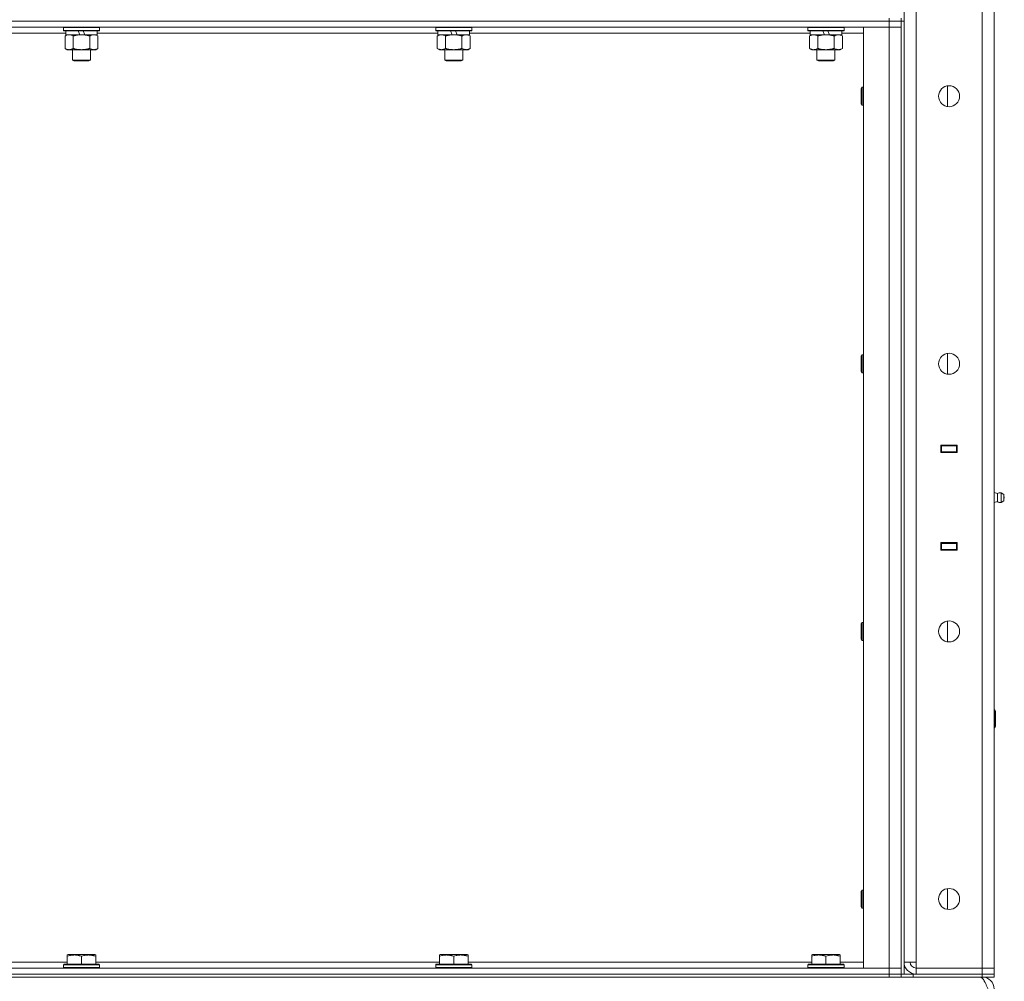
# Model space of a CAD drawing. Units: millimetres. Extents: x -25 to 21365, y -7 to 14850.
# Drawn here: x 10789 to 11445, y 9666 to 10307 of the extents above; entities that cross this region are included whole.
import ezdxf

# ---------------------------------------------------------------- set-up
doc = ezdxf.new("R2010")
doc.units = ezdxf.units.MM
doc.linetypes.add('K5LT_THIN', pattern=[0])
doc.layers.add('R', color=1, linetype='Continuous', true_color=0xff0000)
doc.layers.add('WELDING', color=7, linetype='Continuous', true_color=0xffffff)

msp = doc.modelspace()

# ---------------------------------------------------------------- linework, layer by layer
at = {"layer": 'R', "color": 7, "linetype": 'K5LT_THIN', "lineweight": 18}
for p, q in [((11378.4, 9678.79), (11378.4, 11571.79)), ((11386.4, 11571.79), (11386.4, 9678.79)), ((11430.4, 9674.79), (11430.4, 11575.79)), ((11438.4, 11575.79), (11438.4, 9674.79)), ((11368.4, 10305.79), (10044.4, 10305.79)), ((10044.4, 10305.79), (11368.4, 10305.79)), ((11368.4, 10305.79), (11368.4, 10307.79)), ((11368.4, 10305.79), (11376.4, 10305.79)), ((11368.4, 10305.79), (11368.4, 10301.79)), ((11376.4, 10305.79), (11368.4, 10305.79)), ((11376.4, 10305.79), (11376.4, 10307.79)), ((11376.4, 10305.79), (11376.4, 9670.79)), ((11376.4, 10305.79), (11378.4, 10305.79)), ((11376.4, 10305.79), (11376.4, 10301.79)), ((11378.4, 10305.79), (11378.4, 9670.79)), ((11368.4, 10301.79), (10044.4, 10301.79)), ((10818.4, 10301.49), (10818.57, 10301.79)), ((10818.4, 10301.49), (10818.4, 10299.59)), ((10842.4, 10301.49), (10818.4, 10301.49)), ((10842.4, 10299.59), (10818.4, 10299.59)), ((10818.4, 10299.59), (10818.57, 10299.29)), ((10842.23, 10299.29), (10818.57, 10299.29)), ((10819.9, 10299.29), (10819.9, 10296.79)), ((10829.39, 10296.79), (10828.22, 10299.29)), ((10832.7, 10296.79), (10831.53, 10299.29)), ((10840.9, 10299.29), (10840.9, 10296.79)), ((10842.4, 10301.49), (10842.23, 10301.79)), ((10842.4, 10299.59), (10842.23, 10299.29)), ((10842.4, 10301.49), (10842.4, 10299.59)), ((11066.4, 10301.49), (11066.57, 10301.79)), ((11066.4, 10301.49), (11066.4, 10299.59)), ((11090.4, 10301.49), (11066.4, 10301.49)), ((11090.4, 10299.59), (11066.4, 10299.59)), ((11066.4, 10299.59), (11066.57, 10299.29)), ((11090.23, 10299.29), (11066.57, 10299.29)), ((11067.9, 10299.29), (11067.9, 10296.79)), ((11077.39, 10296.79), (11076.22, 10299.29)), ((11080.7, 10296.79), (11079.53, 10299.29)), ((11088.9, 10299.29), (11088.9, 10296.79)), ((11090.4, 10301.49), (11090.23, 10301.79)), ((11090.4, 10299.59), (11090.23, 10299.29)), ((11090.4, 10301.49), (11090.4, 10299.59)), ((11314.4, 10301.49), (11314.57, 10301.79)), ((11314.4, 10301.49), (11314.4, 10299.59)), ((11338.4, 10301.49), (11314.4, 10301.49)), ((11338.4, 10299.59), (11314.4, 10299.59)), ((11314.4, 10299.59), (11314.57, 10299.29)), ((11338.23, 10299.29), (11314.57, 10299.29)), ((11315.9, 10299.29), (11315.9, 10296.79)), ((11325.39, 10296.79), (11324.22, 10299.29)), ((11328.7, 10296.79), (11327.53, 10299.29)), ((11336.9, 10299.29), (11336.9, 10296.79)), ((11338.4, 10301.49), (11338.23, 10301.79)), ((11338.4, 10299.59), (11338.23, 10299.29)), ((11338.4, 10301.49), (11338.4, 10299.59)), ((11351.4, 10301.79), (11368.4, 10301.79)), ((11351.4, 9674.79), (11351.4, 10301.79)), ((11368.4, 10301.79), (11376.4, 10301.79)), ((11376.4, 10301.79), (11368.4, 10301.79)), ((11368.4, 9674.79), (11368.4, 10301.79)), ((11376.4, 10301.79), (11376.4, 9674.79)), ((10819.9, 10297.79), (10592.9, 10297.79)), ((10819.43, 10295.94), (10820.9, 10296.79)), ((10819.43, 10295.94), (10819.43, 10287.64)), ((10829.39, 10296.79), (10819.9, 10296.79)), ((10824.92, 10295.94), (10824.92, 10287.64)), ((10829.39, 10296.79), (10830.4, 10296.79)), ((10830.4, 10296.79), (10832.7, 10296.79)), ((10840.9, 10296.79), (10832.7, 10296.79)), ((10835.88, 10295.94), (10835.88, 10287.64)), ((10841.37, 10295.94), (10839.9, 10296.79)), ((11067.9, 10297.79), (10840.9, 10297.79)), ((10841.37, 10295.94), (10841.37, 10287.64)), ((11067.43, 10295.94), (11068.9, 10296.79)), ((11067.43, 10295.94), (11067.43, 10287.64)), ((11077.39, 10296.79), (11067.9, 10296.79)), ((11072.92, 10295.94), (11072.92, 10287.64)), ((11077.39, 10296.79), (11078.4, 10296.79)), ((11078.4, 10296.79), (11080.7, 10296.79)), ((11088.9, 10296.79), (11080.7, 10296.79)), ((11083.88, 10295.94), (11083.88, 10287.64)), ((11089.37, 10295.94), (11087.9, 10296.79)), ((11315.9, 10297.79), (11088.9, 10297.79)), ((11089.37, 10295.94), (11089.37, 10287.64)), ((11315.43, 10295.94), (11316.9, 10296.79)), ((11315.43, 10295.94), (11315.43, 10287.64)), ((11325.39, 10296.79), (11315.9, 10296.79)), ((11320.92, 10295.94), (11320.92, 10287.64)), ((11325.39, 10296.79), (11326.4, 10296.79)), ((11326.4, 10296.79), (11328.7, 10296.79)), ((11336.9, 10296.79), (11328.7, 10296.79)), ((11331.88, 10295.94), (11331.88, 10287.64)), ((11337.37, 10295.94), (11335.9, 10296.79)), ((11351.4, 10297.79), (11336.9, 10297.79)), ((11337.37, 10295.94), (11337.37, 10287.64)), ((10819.43, 10287.64), (10820.9, 10286.79)), ((10822.17, 10286.79), (10820.9, 10286.79)), ((10839.9, 10286.79), (10822.17, 10286.79)), ((10824.4, 10286.79), (10824.4, 10279.86)), ((10836.4, 10286.79), (10836.4, 10279.86)), ((10841.37, 10287.64), (10839.9, 10286.79)), ((11067.43, 10287.64), (11068.9, 10286.79)), ((11070.17, 10286.79), (11068.9, 10286.79)), ((11087.9, 10286.79), (11070.17, 10286.79)), ((11072.4, 10286.79), (11072.4, 10279.86)), ((11084.4, 10286.79), (11084.4, 10279.86)), ((11089.37, 10287.64), (11087.9, 10286.79)), ((11315.43, 10287.64), (11316.9, 10286.79)), ((11318.17, 10286.79), (11316.9, 10286.79)), ((11335.9, 10286.79), (11318.17, 10286.79)), ((11320.4, 10286.79), (11320.4, 10279.86)), ((11332.4, 10286.79), (11332.4, 10279.86)), ((11337.37, 10287.64), (11335.9, 10286.79)), ((10836.4, 10279.86), (10824.4, 10279.86)), ((10824.4, 10279.86), (10825.4, 10279.29)), ((10835.4, 10279.29), (10825.4, 10279.29)), ((10836.4, 10279.86), (10835.4, 10279.29)), ((11084.4, 10279.86), (11072.4, 10279.86)), ((11072.4, 10279.86), (11073.4, 10279.29)), ((11083.4, 10279.29), (11073.4, 10279.29)), ((11084.4, 10279.86), (11083.4, 10279.29)), ((11332.4, 10279.86), (11320.4, 10279.86)), ((11320.4, 10279.86), (11321.4, 10279.29)), ((11331.4, 10279.29), (11321.4, 10279.29)), ((11332.4, 10279.86), (11331.4, 10279.29)), ((11350.48, 10261.79), (11349.9, 10260.79)), ((11349.9, 10250.79), (11349.9, 10260.79)), ((11351.4, 10261.79), (11350.48, 10261.79)), ((11350.48, 10249.79), (11350.48, 10261.79)), ((11407.4, 10248.86), (11407.4, 10262.72)), ((11350.48, 10249.79), (11349.9, 10250.79)), ((11351.4, 10249.79), (11350.48, 10249.79)), ((11350.48, 10083.45), (11349.9, 10082.45)), ((11349.9, 10072.45), (11349.9, 10082.45)), ((11351.4, 10083.45), (11350.48, 10083.45)), ((11350.48, 10071.45), (11350.48, 10083.45)), ((11407.4, 10070.53), (11407.4, 10084.38)), ((11350.48, 10071.45), (11349.9, 10072.45)), ((11351.4, 10071.45), (11350.48, 10071.45)), ((11402.9, 10018.29), (11402.9, 10023.29)), ((11402.9, 10023.29), (11413.9, 10023.29)), ((11411.07, 10023.29), (11411.07, 10022.79)), ((11411.4, 10023.29), (11411.4, 10022.79)), ((11413.4, 10023.29), (11413.4, 10022.79)), ((11413.9, 10023.29), (11413.9, 10018.29)), ((11402.9, 10022.79), (11403.4, 10022.79)), ((11402.9, 10018.79), (11403.4, 10018.79)), ((11413.9, 10018.29), (11402.9, 10018.29)), ((11403.4, 10022.79), (11403.4, 10018.79)), ((11413.4, 10022.79), (11403.4, 10022.79)), ((11403.4, 10018.79), (11413.4, 10018.79)), ((11404.4, 10018.29), (11404.4, 10018.79)), ((11411.07, 10018.79), (11411.07, 10018.29)), ((11411.4, 10018.79), (11411.4, 10018.29)), ((11413.4, 10022.79), (11413.9, 10022.79)), ((11413.4, 10018.79), (11413.4, 10022.79)), ((11413.4, 10018.79), (11413.9, 10018.79)), ((11413.4, 10018.79), (11413.4, 10018.29)), ((11438.4, 10018.79), (11438.4, 10022.79)), ((11440.65, 9990.93), (11438.4, 9991.62)), ((11440.65, 9990.93), (11440.65, 9985.65)), ((11440.65, 9989.61), (11440.65, 9990.93)), ((11443.13, 9991.48), (11443.13, 9985.09)), ((11443.13, 9991.48), (11444.9, 9990.39)), ((11443.13, 9991.48), (11443.13, 9985.09)), ((11443.13, 9991.48), (11444.9, 9990.39)), ((11440.65, 9985.65), (11438.4, 9984.95)), ((11440.65, 9985.65), (11440.65, 9989.61)), ((11443.13, 9985.09), (11444.9, 9986.19)), ((11444.9, 9990.39), (11444.9, 9986.19)), ((11402.9, 9953.29), (11402.9, 9958.29)), ((11402.9, 9958.29), (11413.9, 9958.29)), ((11403.4, 9957.79), (11402.9, 9957.79)), ((11403.4, 9957.79), (11403.4, 9953.79)), ((11413.4, 9957.79), (11403.4, 9957.79)), ((11404.4, 9957.79), (11404.4, 9958.29)), ((11411.07, 9958.29), (11411.07, 9957.79)), ((11411.4, 9958.29), (11411.4, 9957.79)), ((11413.4, 9958.29), (11413.4, 9957.79)), ((11413.9, 9957.79), (11413.4, 9957.79)), ((11413.4, 9953.79), (11413.4, 9957.79)), ((11413.9, 9958.29), (11413.9, 9953.29)), ((11438.4, 9957.79), (11438.4, 9953.79)), ((11403.4, 9953.79), (11402.9, 9953.79)), ((11413.9, 9953.29), (11402.9, 9953.29)), ((11403.4, 9953.79), (11413.4, 9953.79)), ((11411.07, 9953.79), (11411.07, 9953.29)), ((11411.4, 9953.79), (11411.4, 9953.29)), ((11413.9, 9953.79), (11413.4, 9953.79)), ((11413.4, 9953.79), (11413.4, 9953.29)), ((11407.4, 9892.19), (11407.4, 9906.05)), ((11350.48, 9905.12), (11349.9, 9904.12)), ((11349.9, 9894.12), (11349.9, 9904.12)), ((11351.4, 9905.12), (11350.48, 9905.12)), ((11350.48, 9893.12), (11350.48, 9905.12)), ((11350.48, 9893.12), (11349.9, 9894.12)), ((11351.4, 9893.12), (11350.48, 9893.12)), ((11438.4, 9846.79), (11438.82, 9846.79)), ((11438.82, 9846.79), (11439.4, 9845.79)), ((11438.82, 9846.79), (11438.82, 9834.79)), ((11439.4, 9845.79), (11439.4, 9835.79)), ((11438.4, 9834.79), (11438.82, 9834.79)), ((11438.82, 9834.79), (11439.4, 9835.79)), ((11350.48, 9726.79), (11349.9, 9725.79)), ((11349.9, 9715.79), (11349.9, 9725.79)), ((11351.4, 9726.79), (11350.48, 9726.79)), ((11350.48, 9714.79), (11350.48, 9726.79)), ((11407.4, 9713.86), (11407.4, 9727.72)), ((11350.48, 9714.79), (11349.9, 9715.79)), ((11351.4, 9714.79), (11350.48, 9714.79)), ((10820.9, 9683.48), (10821.43, 9683.79)), ((10820.9, 9682.63), (10820.9, 9683.48)), ((10820.9, 9682.63), (10820.9, 9677.29)), ((10839.37, 9683.79), (10821.43, 9683.79)), ((10830.4, 9682.63), (10830.4, 9677.29)), ((10839.9, 9683.48), (10839.37, 9683.79)), ((10839.9, 9683.48), (10839.9, 9682.63)), ((10839.9, 9682.63), (10839.9, 9677.29)), ((11068.9, 9683.48), (11069.43, 9683.79)), ((11068.9, 9682.63), (11068.9, 9683.48)), ((11068.9, 9682.63), (11068.9, 9677.29)), ((11087.37, 9683.79), (11069.43, 9683.79)), ((11078.4, 9682.63), (11078.4, 9677.29)), ((11087.9, 9683.48), (11087.37, 9683.79)), ((11087.9, 9683.48), (11087.9, 9682.63)), ((11087.9, 9682.63), (11087.9, 9677.29)), ((11316.9, 9683.48), (11317.43, 9683.79)), ((11316.9, 9682.63), (11316.9, 9683.48)), ((11316.9, 9682.63), (11316.9, 9677.29)), ((11335.37, 9683.79), (11317.43, 9683.79)), ((11326.4, 9682.63), (11326.4, 9677.29)), ((11335.9, 9683.48), (11335.37, 9683.79)), ((11335.9, 9683.48), (11335.9, 9682.63)), ((11335.9, 9682.63), (11335.9, 9677.29)), ((10591.9, 9678.79), (10820.9, 9678.79)), ((10818.4, 9676.99), (10818.57, 9677.29)), ((10818.4, 9676.99), (10818.4, 9675.09)), ((10842.4, 9676.99), (10818.4, 9676.99)), ((10842.23, 9677.29), (10818.57, 9677.29)), ((10839.9, 9678.79), (11068.9, 9678.79)), ((10842.4, 9676.99), (10842.23, 9677.29)), ((10842.4, 9676.99), (10842.4, 9675.09)), ((11066.4, 9676.99), (11066.57, 9677.29)), ((11066.4, 9676.99), (11066.4, 9675.09)), ((11090.4, 9676.99), (11066.4, 9676.99)), ((11090.23, 9677.29), (11066.57, 9677.29)), ((11087.9, 9678.79), (11316.9, 9678.79)), ((11090.4, 9676.99), (11090.23, 9677.29)), ((11090.4, 9676.99), (11090.4, 9675.09)), ((11314.4, 9676.99), (11314.57, 9677.29)), ((11314.4, 9676.99), (11314.4, 9675.09)), ((11338.4, 9676.99), (11314.4, 9676.99)), ((11338.23, 9677.29), (11314.57, 9677.29)), ((11335.9, 9678.79), (11351.4, 9678.79)), ((11338.4, 9676.99), (11338.23, 9677.29)), ((11338.4, 9676.99), (11338.4, 9675.09)), ((11386.4, 9678.79), (11378.4, 9678.79)), ((11386.4, 9674.79), (11386.4, 9678.79)), ((10044.4, 9674.79), (11368.4, 9674.79)), ((10044.4, 9670.79), (11368.4, 9670.79)), ((10044.4, 9670.79), (11368.4, 9670.79)), ((10842.4, 9675.09), (10818.4, 9675.09)), ((10818.4, 9675.09), (10818.57, 9674.79)), ((10842.4, 9675.09), (10842.23, 9674.79)), ((11090.4, 9675.09), (11066.4, 9675.09)), ((11066.4, 9675.09), (11066.57, 9674.79)), ((11090.4, 9675.09), (11090.23, 9674.79)), ((11338.4, 9675.09), (11314.4, 9675.09)), ((11314.4, 9675.09), (11314.57, 9674.79)), ((11338.4, 9675.09), (11338.23, 9674.79)), ((11368.4, 9674.79), (11351.4, 9674.79)), ((11376.4, 9674.79), (11368.4, 9674.79)), ((11368.4, 9674.79), (11376.4, 9674.79)), ((11368.4, 9670.79), (11368.4, 9674.79)), ((11376.4, 9670.79), (11368.4, 9670.79)), ((11368.4, 9670.79), (11376.4, 9670.79)), ((11368.4, 9668.79), (11368.4, 9670.79)), ((11376.4, 9670.79), (11376.4, 9674.79)), ((11376.4, 9668.79), (11376.4, 9670.79)), ((11376.4, 9670.79), (11376.4, 9668.79)), ((11376.4, 9670.79), (11384.4, 9670.79)), ((11384.4, 9670.79), (11430.4, 9670.79)), ((11384.4, 9670.79), (11384.4, 9668.79)), ((11430.4, 9674.79), (11386.4, 9674.79)), ((11386.4, 9670.79), (11386.4, 9674.79)), ((11386.4, 9674.79), (11430.4, 9674.79)), ((11386.4, 9670.79), (11430.4, 9670.79)), ((11430.4, 9674.79), (11438.4, 9674.79)), ((11430.4, 9670.79), (11430.4, 9674.79)), ((11438.4, 9674.79), (11430.4, 9674.79)), ((11430.4, 9670.79), (11438.4, 9670.79)), ((11430.4, 9668.79), (11430.4, 9670.79)), ((11438.4, 9670.79), (11430.4, 9670.79)), ((11438.4, 9670.79), (11438.4, 9674.79)), ((11438.4, 9668.79), (11438.4, 9670.79)), ((10044.4, 9668.79), (11368.4, 9668.79)), ((11376.4, 9668.79), (11368.4, 9668.79)), ((11384.4, 9668.79), (11376.4, 9668.79)), ((11384.4, 9668.79), (11430.4, 9668.79)), ((11438.4, 9668.79), (11430.4, 9668.79)), ((11430.4, 9668.11), (11430.4, 9668.79))]:
    msp.add_line(p, q, dxfattribs=at)
for centre in [(11408.4, 10255.79), (11408.4, 10077.45), (11408.4, 9899.12), (11408.4, 9720.79)]:
    msp.add_circle(centre, 7, dxfattribs=at)
for centre, radius, start, end in [((11442.54, 9988.29), 3.25, 79.56071, 125.6154), ((11442.54, 9988.29), 3.25, 234.3846, 280.43929), ((11443.7, 9988.29), 1.5, 0, 36.8699), ((11443.7, 9988.29), 1.5, 323.1301, 0), ((11386.4, 9678.79), 8, 180, 270), ((11386.4, 9678.79), 4, 180, 270), ((11430.4, 9660.79), 8, 0, 90)]:
    msp.add_arc(centre, radius, start, end, dxfattribs=at)
at = {"layer": 'WELDING', "color": 7, "linetype": 'K5LT_THIN', "lineweight": 18}
for points, knots in [([(10822.17, 10296.79), (10821.99, 10296.79), (10821.67, 10296.77), (10821.18, 10296.68), (10820.66, 10296.53), (10820.06, 10296.28), (10819.63, 10296.06), (10819.43, 10295.94)], [0, 0, 0, 0, 1.597458, 2.676777, 4.235764, 6.182879, 8, 8, 8, 8]), ([(10824.92, 10295.94), (10824.58, 10296.13), (10824.09, 10296.38), (10823.45, 10296.6), (10823.04, 10296.7), (10822.61, 10296.77), (10822.33, 10296.79), (10822.17, 10296.79)], [0, 0, 0, 0, 3.005828, 4.318193, 5.5895, 6.632109, 8, 8, 8, 8]), ([(10830.4, 10296.79), (10830.22, 10296.79), (10829.85, 10296.78), (10829.3, 10296.75), (10828.75, 10296.71), (10828.26, 10296.65), (10827.9, 10296.6), (10827.67, 10296.57), (10827.5, 10296.54), (10827.32, 10296.51), (10827.15, 10296.48), (10826.98, 10296.44), (10826.79, 10296.4), (10826.57, 10296.36), (10826.25, 10296.29), (10825.94, 10296.21), (10825.62, 10296.13), (10825.39, 10296.07), (10825.15, 10296.01), (10824.99, 10295.96), (10824.92, 10295.94)], [0, 0, 0, 0, 0.426692, 0.853385, 1.280077, 1.70677, 1.976977, 2.112081, 2.247185, 2.382289, 2.517392, 2.652496, 2.7876, 2.975699, 3.163798, 3.539996, 3.728096, 3.916195, 4.104294, 4.292393, 4.292393, 4.292393, 4.292393]), ([(10835.88, 10295.94), (10835.82, 10295.96), (10835.7, 10295.99), (10835.52, 10296.04), (10835.33, 10296.09), (10835.09, 10296.16), (10834.78, 10296.23), (10834.44, 10296.31), (10834.13, 10296.38), (10833.85, 10296.44), (10833.62, 10296.48), (10833.44, 10296.51), (10833.23, 10296.55), (10832.94, 10296.6), (10832.58, 10296.65), (10832.21, 10296.69), (10831.73, 10296.74), (10831.24, 10296.77), (10830.76, 10296.78), (10830.52, 10296.79), (10830.4, 10296.79)], [0, 0, 0, 0, 0.14736, 0.294719, 0.442079, 0.589439, 0.884158, 1.178877, 1.396237, 1.613598, 1.830958, 1.939638, 2.048318, 2.328827, 2.609337, 2.889846, 3.170356, 3.731374, 4.011884, 4.292393, 4.292393, 4.292393, 4.292393]), ([(10838.63, 10296.79), (10838.5, 10296.79), (10838.25, 10296.78), (10837.88, 10296.73), (10837.52, 10296.64), (10837.05, 10296.5), (10836.51, 10296.28), (10836.09, 10296.06), (10835.88, 10295.94)], [0, 0, 0, 0, 1.192024, 2.404251, 3.60809, 4.765234, 6.955738, 9, 9, 9, 9]), ([(10841.37, 10295.94), (10841.08, 10296.1), (10840.65, 10296.33), (10840.08, 10296.54), (10839.7, 10296.65), (10839.34, 10296.73), (10838.98, 10296.78), (10838.75, 10296.79), (10838.63, 10296.79)], [0, 0, 0, 0, 2.905563, 4.375924, 5.511195, 6.679161, 7.850161, 9, 9, 9, 9]), ([(11070.17, 10296.79), (11069.99, 10296.79), (11069.67, 10296.77), (11069.18, 10296.68), (11068.66, 10296.53), (11068.06, 10296.28), (11067.63, 10296.06), (11067.43, 10295.94)], [0, 0, 0, 0, 1.597458, 2.676777, 4.235764, 6.182879, 8, 8, 8, 8]), ([(11072.92, 10295.94), (11072.58, 10296.13), (11072.09, 10296.38), (11071.45, 10296.6), (11071.04, 10296.7), (11070.61, 10296.77), (11070.33, 10296.79), (11070.17, 10296.79)], [0, 0, 0, 0, 3.005828, 4.318193, 5.5895, 6.632109, 8, 8, 8, 8]), ([(11078.4, 10296.79), (11078.22, 10296.79), (11077.85, 10296.78), (11077.3, 10296.75), (11076.75, 10296.71), (11076.26, 10296.65), (11075.9, 10296.6), (11075.67, 10296.57), (11075.5, 10296.54), (11075.32, 10296.51), (11075.15, 10296.48), (11074.98, 10296.44), (11074.79, 10296.4), (11074.57, 10296.36), (11074.25, 10296.29), (11073.94, 10296.21), (11073.62, 10296.13), (11073.39, 10296.07), (11073.15, 10296.01), (11072.99, 10295.96), (11072.92, 10295.94)], [0, 0, 0, 0, 0.426692, 0.853385, 1.280077, 1.70677, 1.976977, 2.112081, 2.247185, 2.382289, 2.517392, 2.652496, 2.7876, 2.975699, 3.163798, 3.539996, 3.728096, 3.916195, 4.104294, 4.292393, 4.292393, 4.292393, 4.292393]), ([(11083.88, 10295.94), (11083.82, 10295.96), (11083.7, 10295.99), (11083.52, 10296.04), (11083.33, 10296.09), (11083.09, 10296.16), (11082.78, 10296.23), (11082.44, 10296.31), (11082.13, 10296.38), (11081.85, 10296.44), (11081.62, 10296.48), (11081.44, 10296.51), (11081.23, 10296.55), (11080.94, 10296.6), (11080.58, 10296.65), (11080.21, 10296.69), (11079.73, 10296.74), (11079.24, 10296.77), (11078.76, 10296.78), (11078.52, 10296.79), (11078.4, 10296.79)], [0, 0, 0, 0, 0.14736, 0.294719, 0.442079, 0.589439, 0.884158, 1.178877, 1.396237, 1.613598, 1.830958, 1.939638, 2.048318, 2.328827, 2.609337, 2.889846, 3.170356, 3.731374, 4.011884, 4.292393, 4.292393, 4.292393, 4.292393]), ([(11086.63, 10296.79), (11086.5, 10296.79), (11086.25, 10296.78), (11085.88, 10296.73), (11085.52, 10296.64), (11085.05, 10296.5), (11084.51, 10296.28), (11084.09, 10296.06), (11083.88, 10295.94)], [0, 0, 0, 0, 1.192024, 2.404251, 3.60809, 4.765234, 6.955738, 9, 9, 9, 9]), ([(11089.37, 10295.94), (11089.08, 10296.1), (11088.65, 10296.33), (11088.08, 10296.54), (11087.7, 10296.65), (11087.34, 10296.73), (11086.98, 10296.78), (11086.75, 10296.79), (11086.63, 10296.79)], [0, 0, 0, 0, 2.905563, 4.375924, 5.511195, 6.679161, 7.850161, 9, 9, 9, 9]), ([(11318.17, 10296.79), (11317.99, 10296.79), (11317.67, 10296.77), (11317.18, 10296.68), (11316.66, 10296.53), (11316.06, 10296.28), (11315.63, 10296.06), (11315.43, 10295.94)], [0, 0, 0, 0, 1.597458, 2.676777, 4.235764, 6.182879, 8, 8, 8, 8]), ([(11320.92, 10295.94), (11320.58, 10296.13), (11320.09, 10296.38), (11319.45, 10296.6), (11319.04, 10296.7), (11318.61, 10296.77), (11318.33, 10296.79), (11318.17, 10296.79)], [0, 0, 0, 0, 3.005828, 4.318193, 5.5895, 6.632109, 8, 8, 8, 8]), ([(11326.4, 10296.79), (11326.22, 10296.79), (11325.85, 10296.78), (11325.3, 10296.75), (11324.75, 10296.71), (11324.26, 10296.65), (11323.9, 10296.6), (11323.67, 10296.57), (11323.5, 10296.54), (11323.32, 10296.51), (11323.15, 10296.48), (11322.98, 10296.44), (11322.79, 10296.4), (11322.57, 10296.36), (11322.25, 10296.29), (11321.94, 10296.21), (11321.62, 10296.13), (11321.39, 10296.07), (11321.15, 10296.01), (11320.99, 10295.96), (11320.92, 10295.94)], [0, 0, 0, 0, 0.426692, 0.853385, 1.280077, 1.70677, 1.976977, 2.112081, 2.247185, 2.382289, 2.517392, 2.652496, 2.7876, 2.975699, 3.163798, 3.539996, 3.728096, 3.916195, 4.104294, 4.292393, 4.292393, 4.292393, 4.292393]), ([(11331.88, 10295.94), (11331.82, 10295.96), (11331.7, 10295.99), (11331.52, 10296.04), (11331.33, 10296.09), (11331.09, 10296.16), (11330.78, 10296.23), (11330.44, 10296.31), (11330.13, 10296.38), (11329.85, 10296.44), (11329.62, 10296.48), (11329.44, 10296.51), (11329.23, 10296.55), (11328.94, 10296.6), (11328.58, 10296.65), (11328.21, 10296.69), (11327.73, 10296.74), (11327.24, 10296.77), (11326.76, 10296.78), (11326.52, 10296.79), (11326.4, 10296.79)], [0, 0, 0, 0, 0.14736, 0.294719, 0.442079, 0.589439, 0.884158, 1.178877, 1.396237, 1.613598, 1.830958, 1.939638, 2.048318, 2.328827, 2.609337, 2.889846, 3.170356, 3.731374, 4.011884, 4.292393, 4.292393, 4.292393, 4.292393]), ([(11334.63, 10296.79), (11334.5, 10296.79), (11334.25, 10296.78), (11333.88, 10296.73), (11333.52, 10296.64), (11333.05, 10296.5), (11332.51, 10296.28), (11332.09, 10296.06), (11331.88, 10295.94)], [0, 0, 0, 0, 1.192024, 2.404251, 3.60809, 4.765234, 6.955738, 9, 9, 9, 9]), ([(11337.37, 10295.94), (11337.08, 10296.1), (11336.65, 10296.33), (11336.08, 10296.54), (11335.7, 10296.65), (11335.34, 10296.73), (11334.98, 10296.78), (11334.75, 10296.79), (11334.63, 10296.79)], [0, 0, 0, 0, 2.905563, 4.375924, 5.511195, 6.679161, 7.850161, 9, 9, 9, 9]), ([(10819.43, 10287.64), (10819.68, 10287.49), (10820.11, 10287.27), (10820.72, 10287.03), (10821.25, 10286.88), (10821.73, 10286.8), (10822.04, 10286.79), (10822.17, 10286.79)], [0, 0, 0, 0, 2.217775, 3.830428, 5.353122, 6.821732, 8, 8, 8, 8]), ([(10822.17, 10286.79), (10822.35, 10286.79), (10822.71, 10286.81), (10823.15, 10286.9), (10823.65, 10287.04), (10824.21, 10287.25), (10824.68, 10287.5), (10824.92, 10287.64)], [0, 0, 0, 0, 1.523216, 3.057663, 3.814901, 5.878539, 8, 8, 8, 8]), ([(10824.92, 10287.64), (10825.01, 10287.61), (10825.19, 10287.56), (10825.47, 10287.48), (10825.74, 10287.41), (10826.3, 10287.27), (10827.07, 10287.11), (10828.04, 10286.95), (10828.77, 10286.86), (10829.31, 10286.82), (10829.68, 10286.8), (10829.98, 10286.79), (10830.22, 10286.79), (10830.46, 10286.79), (10830.76, 10286.79), (10831.12, 10286.8), (10831.49, 10286.82), (10831.97, 10286.86), (10832.57, 10286.92), (10833.49, 10287.06), (10834.38, 10287.24), (10835.14, 10287.43), (10835.56, 10287.54), (10835.78, 10287.61), (10835.88, 10287.64)], [0, 0, 0, 0, 0.360272, 0.720544, 1.080816, 1.441087, 2.882175, 4.029166, 5.176157, 5.634334, 6.092512, 6.546256, 6.773128, 7, 7.455961, 7.911922, 8.367882, 8.823843, 9.735765, 10.647686, 12.323843, 13.161922, 13.580961, 14, 14, 14, 14]), ([(10835.88, 10287.64), (10836.21, 10287.45), (10836.68, 10287.21), (10837.25, 10287.01), (10837.6, 10286.91), (10837.9, 10286.85), (10838.24, 10286.8), (10838.6, 10286.78), (10838.95, 10286.8), (10839.26, 10286.83), (10839.6, 10286.9), (10840.04, 10287.02), (10840.65, 10287.25), (10841.11, 10287.49), (10841.37, 10287.64)], [0, 0, 0, 0, 2.72415, 3.912285, 4.716446, 5.530362, 6.353984, 7.500189, 8.40607, 9.211142, 9.998759, 11.128707, 12.847273, 15, 15, 15, 15]), ([(11067.43, 10287.64), (11067.68, 10287.49), (11068.11, 10287.27), (11068.72, 10287.03), (11069.25, 10286.88), (11069.73, 10286.8), (11070.04, 10286.79), (11070.17, 10286.79)], [0, 0, 0, 0, 2.217775, 3.830428, 5.353122, 6.821732, 8, 8, 8, 8]), ([(11070.17, 10286.79), (11070.35, 10286.79), (11070.71, 10286.81), (11071.15, 10286.9), (11071.65, 10287.04), (11072.21, 10287.25), (11072.68, 10287.5), (11072.92, 10287.64)], [0, 0, 0, 0, 1.523216, 3.057663, 3.814901, 5.878539, 8, 8, 8, 8]), ([(11072.92, 10287.64), (11073.01, 10287.61), (11073.19, 10287.56), (11073.47, 10287.48), (11073.74, 10287.41), (11074.3, 10287.27), (11075.07, 10287.11), (11076.04, 10286.95), (11076.77, 10286.86), (11077.31, 10286.82), (11077.68, 10286.8), (11077.98, 10286.79), (11078.22, 10286.79), (11078.46, 10286.79), (11078.76, 10286.79), (11079.12, 10286.8), (11079.49, 10286.82), (11079.97, 10286.86), (11080.57, 10286.92), (11081.49, 10287.06), (11082.38, 10287.24), (11083.14, 10287.43), (11083.56, 10287.54), (11083.78, 10287.61), (11083.88, 10287.64)], [0, 0, 0, 0, 0.360272, 0.720544, 1.080816, 1.441087, 2.882175, 4.029166, 5.176157, 5.634334, 6.092512, 6.546256, 6.773128, 7, 7.455961, 7.911922, 8.367882, 8.823843, 9.735765, 10.647686, 12.323843, 13.161922, 13.580961, 14, 14, 14, 14]), ([(11083.88, 10287.64), (11084.21, 10287.45), (11084.68, 10287.21), (11085.25, 10287.01), (11085.6, 10286.91), (11085.9, 10286.85), (11086.24, 10286.8), (11086.6, 10286.78), (11086.95, 10286.8), (11087.26, 10286.83), (11087.6, 10286.9), (11088.04, 10287.02), (11088.65, 10287.25), (11089.11, 10287.49), (11089.37, 10287.64)], [0, 0, 0, 0, 2.72415, 3.912285, 4.716446, 5.530362, 6.353984, 7.500189, 8.40607, 9.211142, 9.998759, 11.128707, 12.847273, 15, 15, 15, 15]), ([(11315.43, 10287.64), (11315.68, 10287.49), (11316.11, 10287.27), (11316.72, 10287.03), (11317.25, 10286.88), (11317.73, 10286.8), (11318.04, 10286.79), (11318.17, 10286.79)], [0, 0, 0, 0, 2.217775, 3.830428, 5.353122, 6.821732, 8, 8, 8, 8]), ([(11318.17, 10286.79), (11318.35, 10286.79), (11318.71, 10286.81), (11319.15, 10286.9), (11319.65, 10287.04), (11320.21, 10287.25), (11320.68, 10287.5), (11320.92, 10287.64)], [0, 0, 0, 0, 1.523216, 3.057663, 3.814901, 5.878539, 8, 8, 8, 8]), ([(11320.92, 10287.64), (11321.01, 10287.61), (11321.19, 10287.56), (11321.47, 10287.48), (11321.74, 10287.41), (11322.3, 10287.27), (11323.07, 10287.11), (11324.04, 10286.95), (11324.77, 10286.86), (11325.31, 10286.82), (11325.68, 10286.8), (11325.98, 10286.79), (11326.22, 10286.79), (11326.46, 10286.79), (11326.76, 10286.79), (11327.12, 10286.8), (11327.49, 10286.82), (11327.97, 10286.86), (11328.57, 10286.92), (11329.49, 10287.06), (11330.38, 10287.24), (11331.14, 10287.43), (11331.56, 10287.54), (11331.78, 10287.61), (11331.88, 10287.64)], [0, 0, 0, 0, 0.360272, 0.720544, 1.080816, 1.441087, 2.882175, 4.029166, 5.176157, 5.634334, 6.092512, 6.546256, 6.773128, 7, 7.455961, 7.911922, 8.367882, 8.823843, 9.735765, 10.647686, 12.323843, 13.161922, 13.580961, 14, 14, 14, 14]), ([(11331.88, 10287.64), (11332.21, 10287.45), (11332.68, 10287.21), (11333.25, 10287.01), (11333.6, 10286.91), (11333.9, 10286.85), (11334.24, 10286.8), (11334.6, 10286.78), (11334.95, 10286.8), (11335.26, 10286.83), (11335.6, 10286.9), (11336.04, 10287.02), (11336.65, 10287.25), (11337.11, 10287.49), (11337.37, 10287.64)], [0, 0, 0, 0, 2.72415, 3.912285, 4.716446, 5.530362, 6.353984, 7.500189, 8.40607, 9.211142, 9.998759, 11.128707, 12.847273, 15, 15, 15, 15]), ([(10830.4, 9682.63), (10829.97, 9682.78), (10829.4, 9682.95), (10828.7, 9683.12), (10828.29, 9683.21), (10827.83, 9683.3), (10827.36, 9683.37), (10826.86, 9683.43), (10826.3, 9683.47), (10825.68, 9683.49), (10825.16, 9683.48), (10824.7, 9683.45), (10824.17, 9683.4), (10823.41, 9683.29), (10822.28, 9683.06), (10821.43, 9682.81), (10820.9, 9682.63)], [0, 0, 0, 0, 2.392038, 3.094773, 3.749673, 4.638938, 5.533553, 6.273967, 7.269403, 8.499731, 9.554906, 10.026159, 10.962726, 12.336972, 14.092661, 17, 17, 17, 17]), ([(10839.9, 9682.63), (10839.47, 9682.78), (10838.9, 9682.95), (10838.2, 9683.12), (10837.79, 9683.21), (10837.33, 9683.3), (10836.86, 9683.37), (10836.36, 9683.43), (10835.8, 9683.47), (10835.18, 9683.49), (10834.66, 9683.48), (10834.2, 9683.45), (10833.67, 9683.4), (10832.91, 9683.29), (10831.78, 9683.06), (10830.93, 9682.81), (10830.4, 9682.63)], [0, 0, 0, 0, 2.392038, 3.094773, 3.749673, 4.638938, 5.533553, 6.273967, 7.269403, 8.499731, 9.554906, 10.026159, 10.962726, 12.336972, 14.092661, 17, 17, 17, 17]), ([(11078.4, 9682.63), (11077.97, 9682.78), (11077.4, 9682.95), (11076.7, 9683.12), (11076.29, 9683.21), (11075.83, 9683.3), (11075.36, 9683.37), (11074.86, 9683.43), (11074.3, 9683.47), (11073.68, 9683.49), (11073.16, 9683.48), (11072.7, 9683.45), (11072.17, 9683.4), (11071.41, 9683.29), (11070.28, 9683.06), (11069.43, 9682.81), (11068.9, 9682.63)], [0, 0, 0, 0, 2.392038, 3.094773, 3.749673, 4.638938, 5.533553, 6.273967, 7.269403, 8.499731, 9.554906, 10.026159, 10.962726, 12.336972, 14.092661, 17, 17, 17, 17]), ([(11087.9, 9682.63), (11087.47, 9682.78), (11086.9, 9682.95), (11086.2, 9683.12), (11085.79, 9683.21), (11085.33, 9683.3), (11084.86, 9683.37), (11084.36, 9683.43), (11083.8, 9683.47), (11083.18, 9683.49), (11082.66, 9683.48), (11082.2, 9683.45), (11081.67, 9683.4), (11080.91, 9683.29), (11079.78, 9683.06), (11078.93, 9682.81), (11078.4, 9682.63)], [0, 0, 0, 0, 2.392038, 3.094773, 3.749673, 4.638938, 5.533553, 6.273967, 7.269403, 8.499731, 9.554906, 10.026159, 10.962726, 12.336972, 14.092661, 17, 17, 17, 17]), ([(11326.4, 9682.63), (11325.97, 9682.78), (11325.4, 9682.95), (11324.7, 9683.12), (11324.29, 9683.21), (11323.83, 9683.3), (11323.36, 9683.37), (11322.86, 9683.43), (11322.3, 9683.47), (11321.68, 9683.49), (11321.16, 9683.48), (11320.7, 9683.45), (11320.17, 9683.4), (11319.41, 9683.29), (11318.28, 9683.06), (11317.43, 9682.81), (11316.9, 9682.63)], [0, 0, 0, 0, 2.392038, 3.094773, 3.749673, 4.638938, 5.533553, 6.273967, 7.269403, 8.499731, 9.554906, 10.026159, 10.962726, 12.336972, 14.092661, 17, 17, 17, 17]), ([(11335.9, 9682.63), (11335.47, 9682.78), (11334.9, 9682.95), (11334.2, 9683.12), (11333.79, 9683.21), (11333.33, 9683.3), (11332.86, 9683.37), (11332.36, 9683.43), (11331.8, 9683.47), (11331.18, 9683.49), (11330.66, 9683.48), (11330.2, 9683.45), (11329.67, 9683.4), (11328.91, 9683.29), (11327.78, 9683.06), (11326.93, 9682.81), (11326.4, 9682.63)], [0, 0, 0, 0, 2.392038, 3.094773, 3.749673, 4.638938, 5.533553, 6.273967, 7.269403, 8.499731, 9.554906, 10.026159, 10.962726, 12.336972, 14.092661, 17, 17, 17, 17])]:
    msp.add_open_spline(points, degree=3, knots=knots, dxfattribs=at)
msp.add_open_spline([(11428.97, 9668.79), (11429.1, 9668.79), (11429.36, 9668.75), (11429.75, 9668.6), (11430.13, 9668.35), (11430.52, 9668.01), (11430.91, 9667.58), (11431.29, 9667.06), (11431.68, 9666.46), (11432.06, 9665.79), (11432.45, 9665.05), (11432.84, 9664.27), (11433.22, 9663.44), (11433.61, 9662.57), (11434, 9661.69), (11434.25, 9661.09), (11434.38, 9660.79)], degree=3, dxfattribs=at)

doc.saveas('drawing.dxf')
